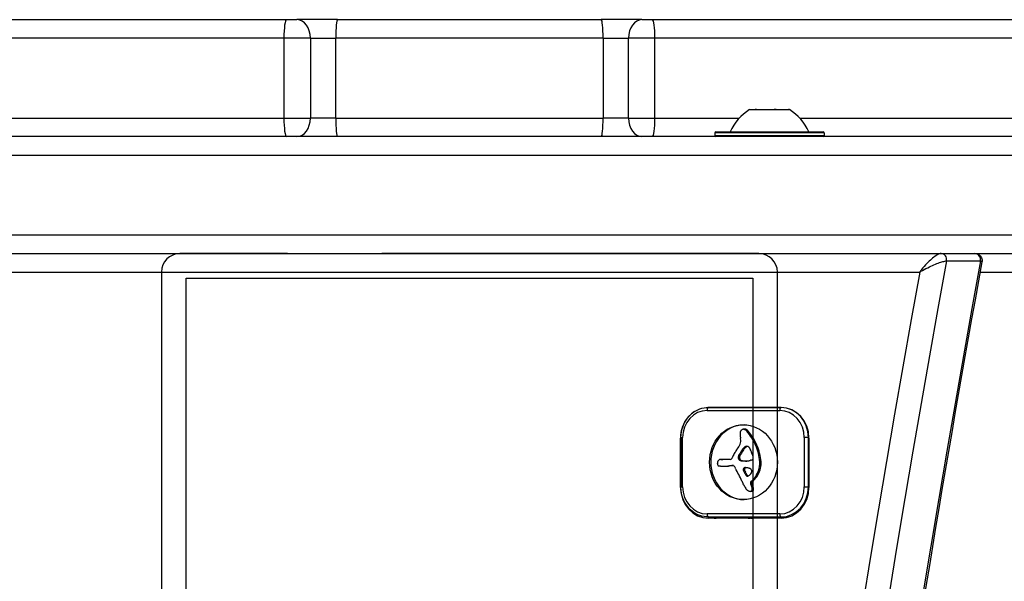
# Model space of a CAD drawing. Units: millimetres. Extents: x -2389 to 2843, y -2193 to 2096.
# Drawn here: x -450 to -291, y 399 to 490 of the extents above; entities that cross this region are included whole.
import ezdxf

# ---------------------------------------------------------------- set-up
doc = ezdxf.new("R2010")
doc.units = ezdxf.units.MM
doc.header["$LTSCALE"] = 74
doc.linetypes.add('DASHED', pattern=[0.2068, 0.1655, -0.0413])
doc.layers.add('MV', color=140, linetype='Continuous')
doc.layers.add('SW_Toestellen', color=2, linetype='Continuous')

msp = doc.modelspace()

# ---------------------------------------------------------------- linework, layer by layer
at = {"layer": 'MV', "color": 254, "linetype": 'DASHED', "ltscale": 5}
msp.add_line((-330.39, 451.87), (-424.39, 451.87), dxfattribs=at)
at = {"layer": 'MV'}
for p, q in [((-427.39, 448.87), (-427.39, 354.87)), ((-423.39, 355.87), (-423.39, 447.87)), ((-423.39, 447.87), (-331.39, 447.87)), ((-331.39, 447.87), (-331.39, 355.87)), ((-327.39, 354.87), (-327.39, 448.87))]:
    msp.add_line(p, q, dxfattribs=at)
for centre, start, end in [((-424.39, 448.87), 90, 180), ((-330.39, 448.87), 0, 90)]:
    msp.add_arc(centre, 3, start, end, dxfattribs=at)
at = {"layer": 'SW_Toestellen'}
for p, q in [((-482.66, 489.87), (-407.11, 489.87)), ((-407.11, 489.87), (-405.39, 489.87)), ((-398.81, 489.87), (-405.39, 489.87)), ((-398.81, 489.87), (-355.98, 489.87)), ((-349.39, 489.87), (-355.98, 489.87)), ((-349.39, 489.87), (-347.67, 489.87)), ((-347.67, 489.87), (-272.12, 489.87)), ((-407.51, 486.87), (-484.08, 486.87)), ((-403.22, 486.87), (-407.51, 486.87)), ((-407.51, 486.87), (-407.51, 473.87)), ((-403.22, 486.87), (-399.1, 486.87)), ((-403.22, 486.87), (-403.22, 473.87)), ((-399.1, 473.87), (-399.1, 486.87)), ((-355.68, 486.87), (-399.1, 486.87)), ((-355.68, 486.87), (-351.57, 486.87)), ((-355.68, 486.87), (-355.68, 473.87)), ((-347.27, 486.87), (-351.57, 486.87)), ((-351.57, 473.87), (-351.57, 486.87)), ((-270.7, 486.87), (-347.27, 486.87)), ((-347.27, 473.87), (-347.27, 486.87)), ((-331.92, 475.27), (-331.03, 475.27)), ((-331.03, 475.27), (-331.02, 475.27)), ((-330.83, 475.27), (-331.02, 475.27)), ((-331.02, 475.27), (-331.02, 475.21)), ((-330.77, 475.27), (-330.83, 475.27)), ((-330.83, 475.27), (-330.83, 475.24)), ((-330.77, 475.27), (-327.92, 475.27)), ((-327.57, 475.27), (-327.92, 475.27)), ((-327.57, 475.27), (-325.56, 475.27)), ((-325.5, 475.27), (-325.56, 475.27)), ((-325.5, 475.27), (-325.5, 475.24)), ((-325.5, 475.27), (-325.47, 475.27)), ((-325.47, 475.27), (-325.42, 475.27)), ((-484.08, 473.87), (-407.51, 473.87)), ((-407.51, 473.87), (-403.22, 473.87)), ((-399.1, 473.87), (-403.22, 473.87)), ((-399.1, 473.87), (-355.68, 473.87)), ((-351.57, 473.87), (-355.68, 473.87)), ((-351.57, 473.87), (-347.27, 473.87)), ((-347.27, 473.87), (-333.57, 473.87)), ((-323.77, 473.87), (-270.7, 473.87)), ((-337.37, 471.67), (-319.97, 471.67)), ((-249.31, 470.87), (-832.31, 470.87)), ((-319.77, 471.47), (-337.57, 471.47)), ((-337.57, 471.47), (-337.57, 471.07)), ((-337.57, 471.07), (-319.77, 471.07)), ((-319.97, 470.87), (-328.67, 470.87)), ((-319.77, 471.47), (-319.77, 471.07)), ((-834.1, 467.87), (-250.26, 467.87)), ((-834.1, 467.87), (-250.26, 467.87)), ((-250.26, 454.87), (-834.1, 454.87)), ((-250.26, 454.87), (-834.1, 454.87)), ((-832.31, 451.87), (-249.31, 451.87)), ((-299.92, 450.67), (-294.42, 450.67)), ((-842.53, 448.87), (-304.29, 448.87)), ((-294.48, 448.87), (-258.96, 448.87)), ((-338.58, 426.87), (-326.8, 426.87)), ((-326.8, 426.87), (-338.58, 426.87)), ((-338.79, 426.37), (-327.01, 426.37)), ((-332.89, 423.33), (-332.68, 423.33)), ((-332.84, 423.33), (-332.62, 423.33)), ((-332.75, 423.31), (-332.53, 423.31)), ((-332.52, 423.2), (-332.31, 423.2)), ((-332.34, 423.03), (-332.13, 423.03)), ((-343.11, 413.87), (-343.11, 421.87)), ((-343.11, 421.87), (-343.07, 421.87)), ((-343.07, 421.97), (-342.78, 421.97)), ((-343.07, 421.97), (-343.07, 413.97)), ((-342.78, 413.97), (-342.78, 421.97)), ((-332.64, 420.46), (-332.43, 420.46)), ((-332.58, 420.5), (-332.37, 420.5)), ((-330.92, 420.72), (-330.71, 420.72)), ((-322.36, 421.97), (-323.02, 421.97)), ((-323.02, 421.97), (-323.02, 413.97)), ((-322.36, 413.97), (-322.36, 421.97)), ((-322.36, 421.97), (-322.27, 421.97)), ((-322.26, 421.87), (-322.26, 413.87)), ((-333.74, 418.88), (-333.53, 418.88)), ((-333.73, 418.92), (-333.52, 418.92)), ((-333.71, 418.96), (-333.5, 418.96)), ((-333.69, 419), (-333.48, 419)), ((-333.67, 419.04), (-333.45, 419.04)), ((-333.63, 419.1), (-333.42, 419.1)), ((-333.6, 419.16), (-333.39, 419.16)), ((-333.54, 419.28), (-333.33, 419.28)), ((-333.34, 419.64), (-333.12, 419.64)), ((-333.11, 419.98), (-332.89, 419.98)), ((-332.98, 420.15), (-332.77, 420.15)), ((-332.84, 420.3), (-332.63, 420.3)), ((-332.77, 420.36), (-332.56, 420.36)), ((-332.71, 420.42), (-332.49, 420.42)), ((-336.55, 418.41), (-336.34, 418.41)), ((-336.43, 418.41), (-336.22, 418.41)), ((-335.05, 418.39), (-336.29, 418.39)), ((-336.26, 417.32), (-336.05, 417.32)), ((-336.15, 417.32), (-335.94, 417.32)), ((-335.84, 417.33), (-335.63, 417.33)), ((-335.53, 417.34), (-335.32, 417.34)), ((-335.19, 417.41), (-334.98, 417.41)), ((-334.8, 417.44), (-334.59, 417.44)), ((-334.71, 417.45), (-334.64, 417.45)), ((-333.76, 418.81), (-333.55, 418.81)), ((-333.76, 418.74), (-333.55, 418.74)), ((-333.75, 418.69), (-333.54, 418.69)), ((-333.74, 418.65), (-333.53, 418.65)), ((-333.73, 418.59), (-333.51, 418.59)), ((-333.71, 418.54), (-333.5, 418.54)), ((-333.54, 418.31), (-333.33, 418.31)), ((-333.28, 418.22), (-333.07, 418.22)), ((-332.93, 418.18), (-332.72, 418.18)), ((-332.58, 418.17), (-332.47, 418.17)), ((-330.27, 417.38), (-330.06, 417.38)), ((-330.25, 418.04), (-330.04, 418.04)), ((-330.25, 417.75), (-330.03, 417.75)), ((-330.24, 417.9), (-330.03, 417.9)), ((-332.92, 416.67), (-332.71, 416.67)), ((-332.8, 416.37), (-332.59, 416.37)), ((-332.48, 415.83), (-332.27, 415.83)), ((-332.4, 415.74), (-332.19, 415.74)), ((-332.29, 415.7), (-332.27, 415.7)), ((-330.75, 415.9), (-330.54, 415.9)), ((-330.33, 417.01), (-330.12, 417.01)), ((-331.74, 414.42), (-331.53, 414.42)), ((-331.68, 414.82), (-331.47, 415)), ((-331.68, 414.82), (-331.47, 414.82)), ((-331.65, 414.22), (-331.43, 414.22)), ((-331.47, 414.82), (-331.25, 415)), ((-331.47, 415), (-331.25, 415)), ((-343.11, 413.87), (-343.06, 413.87)), ((-343.07, 413.97), (-342.78, 413.97)), ((-331.79, 413.24), (-331.57, 413.24)), ((-331.69, 413.25), (-331.48, 413.25)), ((-331.57, 413.32), (-331.35, 413.32)), ((-331.55, 413.99), (-331.34, 413.99)), ((-331.52, 413.38), (-331.31, 413.38)), ((-331.5, 413.81), (-331.29, 413.81)), ((-331.49, 413.45), (-331.28, 413.45)), ((-331.47, 413.62), (-331.26, 413.62)), ((-331.47, 413.53), (-331.26, 413.53)), ((-323.02, 413.97), (-322.36, 413.97)), ((-322.26, 413.97), (-322.36, 413.97)), ((-327.01, 409.57), (-338.79, 409.57)), ((-338.58, 409.07), (-326.8, 409.07)), ((-326.8, 408.87), (-338.58, 408.87)), ((-326.8, 409.07), (-325.53, 409.07))]:
    msp.add_line(p, q, dxfattribs=at)
for centre, radius, start, end in [((-326.97, 467.75), 9, 123.4023, 154.2258), ((-330.38, 467.75), 9, 25.7742, 56.5977), ((-337.37, 471.47), 0.2, 90, 180), ((-319.97, 471.47), 0.2, 0, 90), ((-337.37, 471.07), 0.2, 180, 270), ((-319.97, 471.07), 0.2, 270, 0)]:
    msp.add_arc(centre, radius, start, end, dxfattribs=at)
for centre, major_axis, ratio, start_param, end_param in [((-407.11, 486.87), (0, 3), 0.13387, 0, 1.570796), ((-405.39, 486.87), (0, 3), 0.725033, 4.712389, 6.283185), ((-398.81, 486.87), (0, 3), 0.098234, 0, 1.570796), ((-355.98, 486.87), (0, 3), 0.098234, 4.712389, 6.283185), ((-349.39, 486.87), (0, 3), 0.725033, 0, 1.570796), ((-347.67, 486.87), (0, 3), 0.13387, 4.712389, 6.283185), ((-407.11, 473.87), (0, -3), 0.13387, 4.712389, 6.283185), ((-405.39, 473.87), (0, -3), 0.725033, 0, 1.570796), ((-398.81, 473.87), (0, -3), 0.098234, 4.712389, 6.283185), ((-355.98, 473.87), (0, -3), 0.098234, 0, 1.570796), ((-349.39, 473.87), (0, -3), 0.725033, 4.712389, 6.283185), ((-347.67, 473.87), (0, -3), 0.13387, 0, 1.570796), ((-300.81, 450.87), (0, 1), 0.906308, 4.513536, 6.283185), ((-300.81, 450.87), (0, 1), 0.906308, 4.513536, 6.283185), ((-295.31, 450.87), (0, 1), 0.906308, 4.513536, 6.283185), ((-295.31, 450.87), (0, 1), 0.906308, 4.513536, 6.283185), ((1943.41, -48.13), (0, 2525), 0.906308, 1.371943, 1.76965), ((1943.41, -48.13), (0, 2525), 0.906308, 1.371943, 1.76965), ((1948.91, -48.13), (0, -2525), 0.906308, 4.513536, 4.911242), ((1948.91, -48.13), (0, -2525), 0.906308, 4.513536, 4.911242), ((1942.15, -48.13), (0, -2528), 0.906308, 4.514502, 4.910276), ((-338.58, 426.37), (0, 0.5), 0.422618, 0, 1.570796), ((-326.8, 426.37), (0, 0.5), 0.422618, 0, 1.570796), ((-326.8, 421.87), (0, 5), 0.906308, 4.712389, 6.283185), ((-326.8, 421.97), (0, 4.9), 0.906308, 4.712389, 6.283185), ((-338.58, 421.87), (0, 5), 0.906308, 0.526242, 1.570796), ((-338.79, 421.97), (0, 4.4), 0.906308, 0, 1.570796), ((-327.01, 421.97), (0, 4.4), 0.906308, 4.712389, 6.283185), ((-332.69, 417.97), (0, -6.08), 0.906308, 3.160779, 6.263999), ((-331.89, 422.55), (0, -1.73), 0.906308, 4.703758, 4.831393), ((-332.29, 422.55), (0, -1.28), 0.906308, 4.532887, 4.703758), ((-332.77, 422.65), (0, -0.75), 0.906308, 4.242632, 4.532887), ((-330.32, 422.75), (0, -3.47), 0.906308, 4.831393, 4.895008), ((-329.04, 423.01), (0, -4.9), 0.906308, 4.895008, 4.931773), ((-332.87, 422.7), (0, -0.623), 0.906308, 3.871231, 4.242632), ((-332.8, 422.62), (0, -0.731), 0.906308, 3.553766, 3.871231), ((-332.93, 422.93), (0, 0.395), 0.906308, 0.206179, 0.412173), ((-332.9, 422.77), (0, 0.558), 0.906308, 0.060005, 0.206179), ((-332.89, 422.71), (0, 0.614), 0.906308, 6.178886, 6.34319), ((-332.9, 422.61), (0, 0.722), 0.906308, 6.03892, 6.178886), ((-332.92, 422.54), (0, 0.796), 0.906308, 5.703885, 6.03892), ((-332.68, 422.71), (0, 0.614), 0.906308, 6.178886, 6.283185), ((-332.69, 422.61), (0, 0.722), 0.906308, 6.03892, 6.178886), ((-332.71, 422.54), (0, 0.796), 0.906308, 5.703885, 6.03892), ((-333.06, 422.29), (0, 1.09), 0.906308, 5.457776, 5.703885), ((-338.63, 416.62), (0, 9.45), 0.906308, 5.161288, 5.457776), ((-332.85, 422.29), (0, 1.09), 0.906308, 5.457776, 5.703885), ((-338.42, 416.62), (0, 9.45), 0.906308, 5.161288, 5.457776), ((-336.15, 422.24), (0, -3.27), 0.906308, 0.858382, 1.142544), ((-334.72, 421.52), (0, -1.53), 0.906308, 1.142544, 1.736333), ((-336.34, 421.22), (0, -3.35), 0.906308, 1.736333, 1.79018), ((-332.18, 419.59), (0, 1.01), 0.906308, 0.528691, 0.609149), ((-332.35, 419.91), (0, 0.635), 0.906308, 0.400751, 0.528691), ((-332.33, 419.85), (0, 0.705), 0.906308, 6.04454, 6.683936), ((-331.97, 419.59), (0, 1.01), 0.906308, 0.528691, 0.609149), ((-332.14, 419.91), (0, 0.635), 0.906308, 0.400751, 0.528691), ((-332.12, 419.85), (0, 0.705), 0.906308, 0.166203, 0.400751), ((-332.29, 420.02), (0, 0.526), 0.906308, 5.20911, 6.04454), ((-337.19, 417.39), (0, 7.68), 0.906308, 4.797859, 5.161288), ((-336.98, 417.39), (0, 7.68), 0.906308, 4.797859, 5.161288), ((-329.25, 415.8), (0, -6.72), 0.906308, 4.228674, 4.269016), ((-330.03, 416.26), (0, -5.74), 0.906308, 4.104427, 4.228674), ((-329.22, 415.63), (0, -6.83), 0.906308, 3.999975, 4.104427), ((-333.47, 418.77), (0, 0.322), 0.906308, 1.220523, 1.449624), ((-333.36, 418.73), (0, 0.449), 0.906308, 1.130487, 1.220523), ((-333.06, 418.57), (0, 0.813), 0.906308, 1.080697, 1.130487), ((-332.73, 418.38), (0, 1.22), 0.906308, 1.040413, 1.080697), ((-330.6, 417), (0, 3.95), 0.906308, 1.027978, 1.040413), ((-468.19, 508.59), (0, 173.35), 0.906308, 4.16957, 4.169971), ((-468.19, 508.59), (0, 173.35), 0.906308, 4.169971, 4.170371), ((-336.89, 421.34), (0, 4.23), 0.906308, 4.170371, 4.203175), ((-333.26, 418.77), (0, 0.322), 0.906308, 1.220523, 1.449624), ((-329.77, 416.96), (0, 4.76), 0.906308, 0.972424, 1.061582), ((-333.15, 418.73), (0, 0.449), 0.906308, 1.130487, 1.220523), ((-332.85, 418.57), (0, 0.813), 0.906308, 1.080697, 1.130487), ((-332.52, 418.38), (0, 1.22), 0.906308, 1.040413, 1.080697), ((-330.39, 417), (0, 3.95), 0.906308, 1.027978, 1.040413), ((-467.98, 508.59), (0, 173.35), 0.906308, 4.16957, 4.169971), ((-467.98, 508.59), (0, 173.35), 0.906308, 4.169971, 4.170371), ((-336.68, 421.34), (0, 4.23), 0.906308, 4.170371, 4.203175), ((-329.61, 416.84), (0, 4.97), 0.906308, 0.887066, 0.972424), ((-329.56, 416.96), (0, 4.76), 0.906308, 0.972424, 1.061582), ((-329.4, 416.84), (0, 4.97), 0.906308, 0.887066, 0.972424), ((-330.38, 417.53), (0, 3.89), 0.906308, 0.831386, 0.887066), ((-331.43, 418.59), (0, 2.31), 0.906308, 0.737941, 0.831386), ((-330.16, 417.53), (0, 3.89), 0.906308, 0.831386, 0.887066), ((-331.74, 418.96), (0, 1.81), 0.906308, 0.685677, 0.737941), ((-332.07, 419.41), (0, 1.23), 0.906308, 0.609149, 0.685677), ((-331.22, 418.59), (0, 2.31), 0.906308, 0.737941, 0.831386), ((-331.53, 418.96), (0, 1.81), 0.906308, 0.685677, 0.737941), ((-331.86, 419.41), (0, 1.23), 0.906308, 0.609149, 0.685677), ((-334.96, 418.43), (0, -3.87), 0.906308, 1.966757, 2.067518), ((-2046.74, -371.14), (0, -2051.01), 0.906308, 1.966661, 1.966757), ((-2046.74, -371.14), (0, -2051.01), 0.906308, 1.966566, 1.966661), ((-365.77, 403.8), (0, -40.88), 0.906308, 1.963227, 1.966566), ((-365.77, 403.8), (0, -40.88), 0.906308, 1.959888, 1.963227), ((-357.21, 407.67), (0, -30.67), 0.906308, 1.950985, 1.959888), ((-332.01, 418.68), (0, -0.776), 0.906308, 1.857662, 2.072626), ((-331.97, 418.69), (0, -0.731), 0.906308, 1.629302, 1.857662), ((-332.51, 417.52), (0, -5.09), 0.906308, 4.64939, 4.659734), ((-338.33, 417.86), (0, -1.35), 0.906308, 1.479023, 1.518142), ((-335.17, 417.54), (0, -2.16), 0.906308, 4.620616, 4.647321), ((-336.32, 417.62), (0, -0.888), 0.906308, 4.647321, 4.712246), ((-336.57, 417.62), (0, -0.607), 0.906308, 4.712246, 4.80075), ((-336.94, 417.59), (0, -0.2), 0.906308, 4.80075, 6.016444), ((-336.14, 417.81), (0, -1.08), 0.906308, 4.564806, 4.621808), ((-335.1, 417.7), (0, -2.22), 0.906308, 4.621808, 4.64939), ((-336.41, 417.85), (0, -0.777), 0.906308, 4.392945, 4.564806), ((-336.69, 417.95), (0, -0.448), 0.906308, 4.0962, 4.392945), ((-336.72, 417.98), (0, -0.401), 0.906308, 3.695246, 4.0962), ((-336.83, 418.02), (0, -0.653), 0.906308, 6.016444, 6.126435), ((-336.68, 419.11), (0, -1.75), 0.906308, 6.126435, 6.154268), ((-336.65, 417.84), (0, 0.562), 0.906308, 0.265643, 0.553654), ((-336.3, 422.35), (0, -5.02), 0.906308, 6.154268, 6.182981), ((-336.6, 417.65), (0, 0.762), 0.906308, 0.11362, 0.265643), ((-337.3, 411.38), (0, 6), 0.906308, 6.158958, 6.182981), ((-336.56, 417.23), (0, 1.18), 0.906308, 0.015653, 0.11362), ((-336.37, 419.59), (0, -2.27), 0.906308, 6.158958, 6.273895), ((-336.55, 416.93), (0, 1.49), 0.906308, 6.193717, 6.298839), ((-336.62, 416.06), (0, 2.36), 0.906308, 6.127535, 6.193717), ((-336.26, 432.57), (0, -15.25), 0.906308, 6.273895, 6.291014), ((-336.34, 416.93), (0, 1.49), 0.906308, 6.193717, 6.283185), ((-336.41, 416.06), (0, 2.36), 0.906308, 6.127535, 6.193717), ((-336.26, 432.21), (0, -14.89), 0.906308, 0.007828, 0.030803), ((-336.05, 432.57), (0, -15.25), 0.906308, 0, 0.007828), ((-336.04, 432.21), (0, -14.89), 0.906308, 0.007828, 0.030803), ((-336.66, 446.55), (0, -29.24), 0.906308, 0.030803, 0.0425), ((-336.44, 446.55), (0, -29.24), 0.906308, 0.030803, 0.0425), ((-342.06, 455.99), (0, -39.31), 0.906308, 0.184415, 0.194197), ((-341.85, 455.99), (0, -39.31), 0.906308, 0.184415, 0.194197), ((-336.62, 447.12), (0, -29.75), 0.906308, 0.053311, 0.067598), ((-335.05, 418.69), (0, -0.3), 0.906308, 0, 1.184796), ((-336.41, 447.12), (0, -29.75), 0.906308, 0.053311, 0.067598), ((-333.04, 417.79), (0, -2.08), 0.906308, 4.269016, 4.326389), ((-334.6, 415.33), (0, 2.12), 0.906308, 0.06089, 0.107757), ((-334.68, 416.78), (0, 0.667), 0.906308, 6.19505, 6.344075), ((-334.66, 417.02), (0, 0.431), 0.906308, 6.011135, 6.19505), ((-334.39, 415.33), (0, 2.12), 0.906308, 0.103584, 0.107757), ((-334.64, 417.1), (0, 0.345), 0.906308, 5.781477, 6.011135), ((-334.75, 416.88), (0, -0.595), 0.906308, 2.183139, 2.639884), ((-333.46, 418.77), (0, 0.327), 0.906308, 1.449624, 1.675387), ((-333.35, 418.78), (0, 0.449), 0.906308, 1.675387, 1.776159), ((-333.09, 418.84), (0, 0.742), 0.906308, 1.776159, 1.837138), ((-332.87, 418.91), (0, 1), 0.906308, 1.837138, 1.895242), ((-332.05, 419.21), (0, 1.95), 0.906308, 1.895242, 1.925097), ((-333.33, 418.69), (0, 0.447), 0.906308, 1.925097, 2.587438), ((-333.25, 418.77), (0, 0.327), 0.906308, 1.449624, 1.675387), ((-333.14, 418.78), (0, 0.449), 0.906308, 1.675387, 1.776159), ((-332.88, 418.84), (0, 0.742), 0.906308, 1.776159, 1.837138), ((-333.23, 418.87), (0, -0.658), 0.906308, 5.72641, 6.185734), ((-332.65, 418.91), (0, 1), 0.906308, 1.837138, 1.895242), ((-331.84, 419.21), (0, 1.95), 0.906308, 1.895242, 1.925097), ((-333.12, 418.69), (0, 0.447), 0.906308, 1.925097, 2.587438), ((-333.02, 418.87), (0, -0.658), 0.906308, 5.72641, 6.185734), ((-332.03, 432.39), (0, -14.24), 0.906308, 6.185734, 6.213094), ((-331.82, 432.39), (0, -14.24), 0.906308, 6.185734, 6.213094), ((-332.5, 424.97), (0, -6.8), 0.906308, 6.213094, 6.270373), ((-332.29, 424.97), (0, -6.8), 0.906308, 6.213094, 6.261892), ((-332.52, 422.93), (0, -4.77), 0.906308, 6.270373, 6.320464), ((-332.45, 420.78), (0, -2.61), 0.906308, 0.037279, 0.128613), ((-332.39, 420.22), (0, -2.05), 0.906308, 0.128613, 0.205151), ((-332.51, 420.88), (0, -2.72), 0.906308, 0.205151, 0.262808), ((-335.17, 431.8), (0, -14.03), 0.906308, 0.262808, 0.272763), ((-331.17, 416.02), (0, 2.36), 0.906308, 0.213516, 0.272763), ((-331.72, 418.79), (0, -0.475), 0.906308, 0.213516, 0.837213), ((-331.64, 418.72), (0, -0.366), 0.906308, 0.837213, 1.629302), ((-333.68, 417.88), (0, 3.79), 0.906308, 4.48144, 4.580374), ((-333.39, 417.83), (0, 3.47), 0.906308, 4.580374, 4.68838), ((-331.47, 417.88), (0, 1.35), 0.906308, 4.724123, 4.832659), ((-333.97, 417.85), (0, 4.11), 0.906308, 4.68838, 4.724123), ((-333.47, 417.88), (0, 3.79), 0.906308, 4.48144, 4.580374), ((-333.18, 417.83), (0, 3.47), 0.906308, 4.580374, 4.68838), ((-331.26, 417.88), (0, 1.35), 0.906308, 4.724123, 4.832659), ((-333.76, 417.85), (0, 4.11), 0.906308, 4.68838, 4.724123), ((-334.88, 416.78), (0, -0.772), 0.906308, 1.829106, 2.183139), ((-365.62, 395.82), (0, -40.61), 0.906308, 2.089379, 2.118587), ((-362.14, 398.02), (0, -36.18), 0.906308, 2.056598, 2.089379), ((-332.67, 416.79), (0, 0.3), 0.906308, 6.24516, 8.263367), ((127.76, 637.22), (0, 554.09), 0.906308, 1.980182, 1.980779), ((-300.37, 439.59), (0, 42.66), 0.906308, 2.146367, 2.161485), ((-332.46, 416.79), (0, 0.3), 0.906308, 0.233515, 1.980182), ((127.97, 637.22), (0, 554.09), 0.906308, 1.980182, 1.980779), ((-332.85, 411.63), (0, 5.47), 0.906308, 6.201495, 6.24516), ((-300.16, 439.59), (0, 42.66), 0.906308, 2.146367, 2.161485), ((-332.27, 415.99), (0, 0.284), 0.906308, 2.161485, 2.615919), ((-332.75, 413.08), (0, 4.01), 0.906308, 6.13456, 6.201495), ((-332.28, 415.96), (0, -0.255), 0.906308, 5.757511, 6.262424), ((-332.28, 416.05), (0, -0.343), 0.906308, 6.262424, 6.458356), ((-332.06, 415.99), (0, 0.284), 0.906308, 2.161485, 2.615919), ((-332.31, 416.21), (0, -0.512), 0.906308, 0.17517, 0.306858), ((-332.48, 415.06), (0, 2.01), 0.906308, 6.000922, 6.13456), ((-332.07, 415.96), (0, 0.255), 0.906308, 2.615919, 2.72256), ((-332.34, 416.32), (0, -0.625), 0.906308, 0.306858, 0.428691), ((-332.44, 416.58), (0, -0.908), 0.906308, 0.428691, 0.512599), ((-332.64, 416.96), (0, -1.35), 0.906308, 0.512599, 0.756126), ((-332.34, 415.59), (0, 1.45), 0.906308, 5.919655, 6.000922), ((-332.14, 416.15), (0, 0.857), 0.906308, 5.782366, 5.919655), ((-332.83, 417.18), (0, -1.65), 0.906308, 0.756126, 0.955155), ((-332.05, 416.33), (0, -0.649), 0.906308, 2.488533, 2.640773), ((-331.9, 416.55), (0, -0.375), 0.906308, 2.22602, 2.488533), ((-331.78, 416.62), (0.142, 0.158), 0.999009, 6.159758, 6.283185), ((-332.03, 416.4), (0, -0.577), 0.906308, 2.19007, 2.237823), ((-331.97, 416.51), (0, -0.485), 0.906308, 0.954724, 1.376708), ((-331.95, 416.46), (0, -0.478), 0.906308, 2.052431, 2.19007), ((-331.93, 416.47), (0, -0.447), 0.906308, 1.905228, 2.052431), ((-331.88, 416.49), (0, -0.384), 0.906308, 1.376708, 1.905228), ((-333.71, 417.95), (0, 3.86), 0.906308, 3.839892, 4.152059), ((-333.5, 417.95), (0, 3.86), 0.906308, 3.839892, 4.152059), ((-333.56, 417.85), (0, 3.65), 0.906308, 4.152059, 4.48144), ((-333.35, 417.85), (0, 3.65), 0.906308, 4.152059, 4.48144), ((-392.79, 380.16), (0, -74.43), 0.906308, 2.051994, 2.056598), ((-392.79, 380.16), (0, -74.43), 0.906308, 2.04739, 2.051994), ((-325.67, 418.4), (0, -8.91), 0.906308, 5.189584, 5.266313), ((-331.51, 414.58), (0, 0.3), 0.906308, 0.655066, 2.123546), ((-333.59, 413.16), (0, 2.4), 0.906308, 5.170818, 5.265139), ((-333.82, 413.04), (0, 2.67), 0.906308, 5.075231, 5.170818), ((-331.3, 414.58), (0, 0.3), 0.906308, 0.655066, 2.123546), ((-333.38, 413.16), (0, 2.4), 0.906308, 5.170818, 5.265139), ((-333.61, 413.04), (0, 2.67), 0.906308, 5.075231, 5.170818), ((-338.58, 413.87), (0, -5), 0.906308, 4.712389, 6.283185), ((-338.79, 413.97), (0, -4.4), 0.906308, 4.712389, 6.283185), ((-332.33, 413.86), (0, -0.282), 0.906308, 5.264988, 5.434566), ((-331.89, 414.28), (0, -0.926), 0.906308, 5.434566, 5.486316), ((-331.8, 414.38), (0, -1.07), 0.906308, 5.486316, 5.551824), ((-331.48, 414.78), (0, -1.6), 0.906308, 5.551824, 5.595645), ((-331.37, 414.93), (0, -1.79), 0.906308, 5.595645, 5.693694), ((-331.45, 414.79), (0, -1.63), 0.906308, 5.693694, 5.801387), ((-331.56, 414.55), (0, -1.36), 0.906308, 5.801387, 5.93179), ((-331.76, 413.94), (0, -0.708), 0.906308, 5.93179, 6.181206), ((-331.79, 413.7), (0, -0.463), 0.906308, 6.181206, 6.518342), ((-331.75, 413.55), (0, -0.314), 0.906308, 0.235157, 0.726661), ((-331.73, 413.52), (0, 0.272), 0.906308, 3.868254, 4.155714), ((-331.57, 413.7), (0, -0.463), 0.906308, 0, 0.235157), ((-333.17, 413.31), (0, 1.91), 0.906308, 4.973946, 5.075231), ((-331.76, 413.55), (0, 0.316), 0.906308, 4.155714, 4.403271), ((-332.27, 413.58), (0, 0.879), 0.906308, 4.754469, 4.973946), ((-331.83, 413.57), (0, 0.391), 0.906308, 4.403271, 4.618056), ((-331.54, 413.55), (0, -0.314), 0.906308, 0.235157, 0.726661), ((-332.03, 413.59), (0, 0.617), 0.906308, 4.618056, 4.754469), ((-331.52, 413.52), (0, 0.272), 0.906308, 3.868254, 4.155714), ((-332.96, 413.31), (0, 1.91), 0.906308, 4.973946, 5.075231), ((-331.55, 413.55), (0, 0.316), 0.906308, 4.155714, 4.403271), ((-332.06, 413.58), (0, 0.879), 0.906308, 4.754469, 4.973946), ((-331.62, 413.57), (0, 0.391), 0.906308, 4.403271, 4.618056), ((-331.82, 413.59), (0, 0.617), 0.906308, 4.618056, 4.754469), ((-327.01, 413.97), (0, -4.4), 0.906308, 0, 1.570796), ((-326.8, 413.97), (0, -4.9), 0.906308, 0, 1.570796), ((-326.8, 413.87), (0, -5), 0.906308, 0, 1.570796), ((-338.58, 409.57), (0, -0.5), 0.422618, 4.712389, 6.283185), ((-326.8, 409.57), (0, -0.5), 0.422618, 4.712389, 6.283185), ((-337.31, 413.87), (0, -5), 0.906308, 5.999391, 6.283185), ((-337.31, 413.87), (0, -5), 0.906308, 5.999391, 6.283185), ((-331.82, 413.87), (0, -5), 0.906308, 5.999391, 6.283185), ((-331.82, 413.87), (0, -5), 0.906308, 5.999391, 6.283185), ((-331.39, 413.87), (0, -5), 0.906308, 5.999391, 6.283185)]:
    msp.add_ellipse(centre, major_axis=major_axis, ratio=ratio, start_param=start_param, end_param=end_param, dxfattribs=at)
msp.add_ellipse((-332.9, 417.97), major_axis=(0, -6.08), ratio=0.906308, dxfattribs=at)
for points, knots in [([(-330.97, 475.2), (-330.98, 475.2), (-330.99, 475.2), (-331, 475.2), (-331.01, 475.21), (-331.03, 475.21), (-331.03, 475.22), (-331.04, 475.24), (-331.04, 475.25), (-331.03, 475.27)], [-0.02308893, -0.02308893, -0.02308893, -0.02308893, -0.01995701, -0.01995701, -0.01553782, -0.01553782, -0.00798597, -0.00798597, 0, 0, 0, 0]), ([(-330.77, 475.27), (-330.8, 475.25), (-330.83, 475.24), (-330.88, 475.22), (-330.9, 475.21), (-330.94, 475.2), (-330.96, 475.2), (-330.97, 475.2)], [-0.02301518, -0.02301518, -0.02301518, -0.02301518, -0.01373802, -0.01373802, -0.00690319, -0.00690319, 0, 0, 0, 0]), ([(-327.71, 475.2), (-327.72, 475.2), (-327.72, 475.2), (-327.74, 475.2), (-327.77, 475.2), (-327.81, 475.21), (-327.84, 475.22), (-327.88, 475.24), (-327.9, 475.25), (-327.92, 475.27)], [-0.02311288, -0.02311288, -0.02311288, -0.02311288, -0.02249655, -0.02249655, -0.01555583, -0.01555583, -0.00800097, -0.00800097, 0, 0, 0, 0]), ([(-327.57, 475.27), (-327.58, 475.25), (-327.59, 475.24), (-327.62, 475.22), (-327.63, 475.21), (-327.67, 475.2), (-327.69, 475.2), (-327.71, 475.2), (-327.71, 475.2), (-327.71, 475.2)], [-0.02924122, -0.02924122, -0.02924122, -0.02924122, -0.02037606, -0.02037606, -0.0138029, -0.0138029, -0.00684882, -0.00684882, -0.00621736, -0.00621736, -0.00621736, -0.00621736]), ([(-325.41, 475.2), (-325.41, 475.2), (-325.41, 475.2), (-325.42, 475.2), (-325.43, 475.2), (-325.46, 475.21), (-325.47, 475.22), (-325.51, 475.24), (-325.53, 475.25), (-325.56, 475.27)], [-0.02311277, -0.02311277, -0.02311277, -0.02311277, -0.02249363, -0.02249363, -0.01555295, -0.01555295, -0.00799858, -0.00799858, 0, 0, 0, 0]), ([(-325.47, 475.27), (-325.45, 475.25), (-325.44, 475.24), (-325.42, 475.22), (-325.41, 475.21), (-325.41, 475.2), (-325.41, 475.2), (-325.41, 475.2)], [-0.02301518, -0.02301518, -0.02301518, -0.02301518, -0.01373789, -0.01373789, -0.0069032, -0.0069032, 0, 0, 0, 0]), ([(-300.81, 451.87), (-300.89, 451.87), (-300.98, 451.85), (-301.25, 451.76), (-301.44, 451.66), (-301.87, 451.38), (-302.12, 451.19), (-302.62, 450.76), (-302.87, 450.52), (-303.41, 449.95), (-303.7, 449.61), (-304.08, 449.14), (-304.19, 449), (-304.29, 448.87)], [0, 0, 0, 0, 0.0380055, 0.0380055, 0.0988143, 0.0988143, 0.1770157, 0.1770157, 0.2588399, 0.2588399, 0.3653939, 0.3653939, 0.4085318, 0.4085318, 0.4085318, 0.4085318]), ([(-295.31, 451.87), (-295.22, 451.87), (-295.11, 451.86), (-294.86, 451.79), (-294.71, 451.73), (-294.48, 451.55), (-294.4, 451.45), (-294.26, 451.24), (-294.22, 451.13), (-294.16, 450.91), (-294.15, 450.8), (-294.16, 450.63), (-294.17, 450.57), (-294.18, 450.51)], [-0.4076803, -0.4076803, -0.4076803, -0.4076803, -0.38990209, -0.38990209, -0.37257589, -0.37257589, -0.35963633, -0.35963633, -0.34672663, -0.34672663, -0.33130176, -0.33130176, -0.31878928, -0.31878928, -0.31878928, -0.31878928]), ([(-294.18, 450.51), (-306.15, 384.9), (-315.77, 318.77), (-330.2, 185.87), (-335.02, 119.1), (-339.84, -14.64), (-339.84, -81.62), (-335.02, -215.37), (-330.2, -282.13), (-315.77, -415.03), (-306.15, -481.17), (-294.18, -546.77)], [4.5136231, 4.5136231, 4.5136231, 4.5136231, 4.5931294, 4.5931294, 4.6726358, 4.6726358, 4.7521422, 4.7521422, 4.8316485, 4.8316485, 4.9111549, 4.9111549, 4.9111549, 4.9111549]), ([(-304.29, 448.87), (-304.15, 448.95), (-304, 449.03), (-303.48, 449.32), (-303.09, 449.52), (-302.38, 449.86), (-302.06, 450), (-301.43, 450.26), (-301.13, 450.38), (-300.61, 450.54), (-300.39, 450.6), (-300.1, 450.66), (-300, 450.67), (-299.92, 450.67)], [-0.4085318, -0.4085318, -0.4085318, -0.4085318, -0.3653939, -0.3653939, -0.2588399, -0.2588399, -0.1770157, -0.1770157, -0.0988143, -0.0988143, -0.0380055, -0.0380055, 0, 0, 0, 0]), ([(-294.42, 450.67), (-294.37, 450.67), (-294.33, 450.66), (-294.23, 450.64), (-294.2, 450.61), (-294.17, 450.56), (-294.17, 450.53), (-294.18, 450.51)], [-0.4076803, -0.4076803, -0.4076803, -0.4076803, -0.38286979, -0.38286979, -0.34317296, -0.34317296, -0.31878928, -0.31878928, -0.31878928, -0.31878928]), ([(-343.07, 421.97), (-343.07, 422.48), (-342.99, 422.98), (-342.71, 423.95), (-342.5, 424.41), (-341.95, 425.24), (-341.61, 425.61), (-340.86, 426.22), (-340.43, 426.46), (-339.53, 426.78), (-339.05, 426.87), (-338.58, 426.87)], [4.712389, 4.712389, 4.712389, 4.712389, 5.026548, 5.026548, 5.340708, 5.340708, 5.654867, 5.654867, 5.969026, 5.969026, 6.283185, 6.283185, 6.283185, 6.283185]), ([(-338.58, 409.07), (-339.05, 409.07), (-339.53, 409.15), (-340.43, 409.47), (-340.85, 409.71), (-341.61, 410.32), (-341.95, 410.69), (-342.49, 411.52), (-342.71, 411.98), (-342.99, 412.95), (-343.07, 413.46), (-343.07, 413.96), (-343.07, 413.97), (-343.07, 413.97)], [3.141593, 3.141593, 3.141593, 3.141593, 3.455001, 3.455001, 3.76916, 3.76916, 4.083319, 4.083319, 4.397479, 4.397479, 4.711638, 4.711638, 4.712389, 4.712389, 4.712389, 4.712389])]:
    msp.add_open_spline(points, degree=3, knots=knots, dxfattribs=at)

doc.saveas('drawing.dxf')
